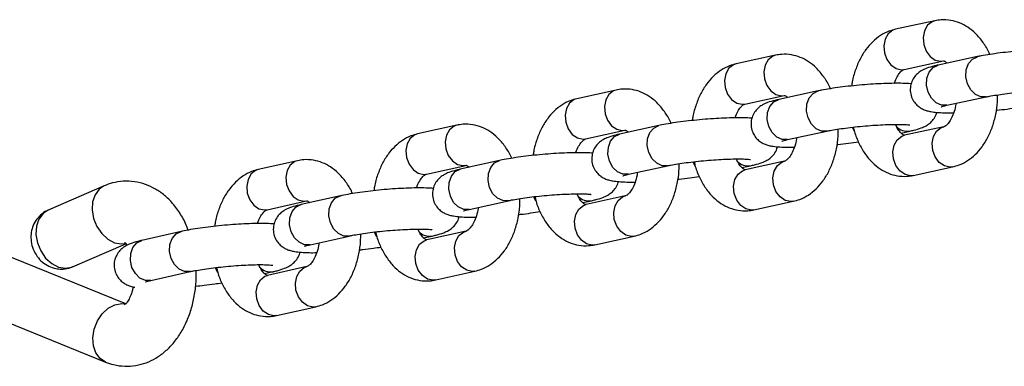
# Model space of a CAD drawing. Units: millimetres. Extents: x -3775 to 3775, y -724 to 7090.
# Drawn here: x -834 to -690, y 1327 to 1377 of the extents above; entities that cross this region are included whole.
import ezdxf

# ---------------------------------------------------------------- set-up
doc = ezdxf.new("R2010")
doc.units = ezdxf.units.MM
doc.header["$LTSCALE"] = 1000
doc.layers.add('1 EQUIPMENT', color=7, linetype='Continuous', lineweight=18)
doc.layers.add('EQUIPMENT', color=7, linetype='Continuous')

# ---------------------------------------------------------------- blocks, each defined once
blk = doc.blocks.new('SWG220(2D) - Omniswing 2 Bay - 1x Slash 1x Infant 1x 1.2m Basket')
at = {"layer": 'EQUIPMENT', "linetype": 'Continuous', "lineweight": 25}
for p, q in [((850.1, 4950.98), (821.64, 4962.48)), ((796.65, 4955.69), (790.92, 4954.41)), ((818.68, 4953.97), (846.73, 4942.63)), ((819.26, 4953.94), (818.84, 4953.98)), ((773.41, 4950.5), (767.67, 4949.23)), ((792.23, 4948.55), (797.96, 4949.84)), ((815.02, 4950.58), (809.29, 4949.29)), ((798.42, 4949.57), (797.17, 4949.29)), ((805.64, 4948.71), (805.31, 4949.38)), ((826.46, 4948.59), (818.67, 4945.21)), ((750.16, 4945.37), (744.42, 4944.11)), ((791.77, 4945.37), (786.04, 4944.09)), ((768.97, 4943.37), (774.71, 4944.65)), ((775.17, 4944.37), (773.92, 4944.09)), ((782.38, 4943.51), (782.06, 4944.15)), ((810.6, 4943.44), (816.34, 4944.73)), ((819.3, 4945.24), (818.83, 4945.2)), ((726.91, 4940.28), (721.17, 4939.03)), ((768.52, 4940.2), (762.78, 4938.94)), ((798.02, 4940.25), (792.29, 4938.96)), ((798.42, 4940.29), (798.02, 4940.25)), ((821.84, 4936.77), (830.04, 4940.34)), ((745.71, 4938.25), (751.45, 4939.51)), ((751.93, 4939.22), (750.66, 4938.94)), ((759.12, 4938.37), (758.81, 4938.98)), ((787.34, 4938.23), (793.08, 4939.51)), ((792.68, 4939), (792.29, 4938.96)), ((703.65, 4935.25), (697.91, 4934.01)), ((722.44, 4933.17), (728.18, 4934.42)), ((728.68, 4934.11), (727.41, 4933.84)), ((735.85, 4933.27), (735.55, 4933.86)), ((745.26, 4935.09), (739.53, 4933.84)), ((764.08, 4933.08), (769.82, 4934.34)), ((774.77, 4935.05), (769.03, 4933.78)), ((775.16, 4935.1), (774.77, 4935.05)), ((793.6, 4933.1), (799.34, 4934.39)), ((769.42, 4933.82), (769.03, 4933.78)), ((722, 4930.03), (716.26, 4928.79)), ((751.51, 4929.91), (745.77, 4928.65)), ((751.89, 4929.96), (751.51, 4929.91)), ((699.17, 4928.14), (704.91, 4929.38)), ((705.42, 4929.06), (704.14, 4928.79)), ((712.58, 4928.22), (712.29, 4928.78)), ((740.81, 4927.97), (746.55, 4929.23)), ((746.15, 4928.69), (745.77, 4928.65)), ((770.33, 4927.92), (776.07, 4929.2)), ((698.74, 4925.02), (693, 4923.79)), ((717.53, 4922.92), (723.27, 4924.16)), ((728.24, 4924.83), (722.5, 4923.58)), ((728.62, 4924.87), (728.24, 4924.83)), ((747.06, 4922.79), (752.79, 4924.05)), ((722.88, 4923.62), (722.5, 4923.58)), ((704.97, 4919.79), (699.23, 4918.55)), ((705.35, 4919.83), (704.97, 4919.79)), ((694.25, 4917.92), (699.99, 4919.15)), ((699.61, 4918.59), (699.23, 4918.55)), ((723.78, 4917.71), (729.52, 4918.96)), ((700.49, 4912.69), (706.23, 4913.92))]:
    blk.add_line(p, q, dxfattribs=at)
at = {"layer": 'EQUIPMENT', "linetype": 'Continuous', "lineweight": 25, "flags": 128}
for points in [[(821.64, 4962.48), (822.43, 4961.97), (823.05, 4961.16), (823.42, 4960.12), (823.51, 4958.93), (823.32, 4957.68), (822.84, 4956.49), (822.14, 4955.45), (821.26, 4954.64), (820.27, 4954.12), (819.26, 4953.94)], [(796.65, 4955.69), (797.04, 4955.74), (797.86, 4955.56), (798.6, 4955.04), (799.19, 4954.25), (799.56, 4953.28), (799.65, 4952.25), (799.46, 4951.28), (799.01, 4950.49), (798.35, 4949.97), (797.96, 4949.84)], [(790.91, 4954.41), (791.31, 4954.45), (792.12, 4954.27), (792.87, 4953.75), (793.46, 4952.96), (793.82, 4951.99), (793.91, 4950.96), (793.72, 4949.99), (793.27, 4949.2), (792.62, 4948.69), (792.23, 4948.55)], [(773.41, 4950.5), (773.8, 4950.55), (774.61, 4950.37), (775.36, 4949.85), (775.95, 4949.06), (776.31, 4948.09), (776.4, 4947.06), (776.21, 4946.09), (775.76, 4945.3), (775.1, 4944.78), (774.71, 4944.65)], [(815.02, 4950.58), (815.82, 4950.58), (816.62, 4950.23), (817.29, 4949.57), (817.78, 4948.67), (818.01, 4947.66), (817.96, 4946.64), (817.64, 4945.75), (817.07, 4945.08), (816.35, 4944.73), (816.34, 4944.73)], [(767.67, 4949.23), (768.06, 4949.27), (768.87, 4949.09), (769.62, 4948.58), (770.21, 4947.79), (770.57, 4946.82), (770.66, 4945.79), (770.47, 4944.82), (770.02, 4944.03), (769.36, 4943.51), (768.97, 4943.37)], [(809.29, 4949.29), (810.09, 4949.29), (810.88, 4948.94), (811.56, 4948.27), (812.04, 4947.38), (812.28, 4946.36), (812.23, 4945.35), (811.9, 4944.45), (811.34, 4943.79), (810.61, 4943.44), (810.6, 4943.44)], [(827.5, 4948.8), (826.55, 4948.63), (826.46, 4948.59)], [(830.04, 4940.34), (830.77, 4940.81), (831.38, 4941.62), (831.74, 4942.66), (831.82, 4943.85), (831.6, 4945.08), (831.12, 4946.27), (830.4, 4947.31), (829.51, 4948.11), (828.52, 4948.63), (827.5, 4948.8)], [(750.16, 4945.37), (750.55, 4945.41), (751.36, 4945.23), (752.1, 4944.71), (752.69, 4943.92), (753.05, 4942.95), (753.14, 4941.92), (752.95, 4940.95), (752.5, 4940.16), (751.84, 4939.64), (751.45, 4939.51)], [(791.77, 4945.37), (792.57, 4945.37), (793.36, 4945.01), (794.04, 4944.35), (794.53, 4943.46), (794.76, 4942.44), (794.71, 4941.42), (794.38, 4940.53), (793.82, 4939.87), (793.09, 4939.51), (793.08, 4939.51)], [(744.42, 4944.11), (744.81, 4944.15), (745.62, 4943.97), (746.37, 4943.45), (746.96, 4942.66), (747.32, 4941.69), (747.41, 4940.66), (747.21, 4939.69), (746.76, 4938.9), (746.11, 4938.38), (745.71, 4938.25)], [(786.04, 4944.09), (786.84, 4944.09), (787.63, 4943.73), (788.31, 4943.07), (788.79, 4942.18), (789.02, 4941.16), (788.97, 4940.14), (788.64, 4939.25), (788.08, 4938.59), (787.35, 4938.23), (787.34, 4938.23)], [(821.84, 4936.77), (822.57, 4937.25), (823.18, 4938.06), (823.54, 4939.1), (823.62, 4940.28), (823.41, 4941.52), (822.92, 4942.71), (822.2, 4943.74), (821.31, 4944.55), (820.32, 4945.07), (819.3, 4945.24)], [(726.91, 4940.28), (727.29, 4940.32), (728.1, 4940.14), (728.85, 4939.63), (729.44, 4938.84), (729.8, 4937.87), (729.89, 4936.83), (729.69, 4935.86), (729.24, 4935.07), (728.58, 4934.56), (728.18, 4934.42)], [(768.52, 4940.2), (769.32, 4940.2), (770.11, 4939.85), (770.79, 4939.18), (771.27, 4938.29), (771.5, 4937.27), (771.45, 4936.26), (771.12, 4935.36), (770.56, 4934.7), (769.83, 4934.35), (769.82, 4934.34)], [(799.34, 4934.39), (799.73, 4934.53), (800.38, 4935.04), (800.83, 4935.83), (801.02, 4936.8), (800.93, 4937.83), (800.57, 4938.8), (799.98, 4939.59), (799.23, 4940.11), (798.42, 4940.29)], [(721.17, 4939.03), (721.55, 4939.07), (722.36, 4938.89), (723.11, 4938.38), (723.7, 4937.59), (724.06, 4936.62), (724.15, 4935.58), (723.95, 4934.61), (723.5, 4933.82), (722.85, 4933.31), (722.45, 4933.17)], [(762.79, 4938.94), (763.58, 4938.93), (764.37, 4938.58), (765.05, 4937.92), (765.53, 4937.02), (765.76, 4936.01), (765.71, 4934.99), (765.38, 4934.1), (764.82, 4933.43), (764.09, 4933.08), (764.07, 4933.08)], [(793.6, 4933.1), (793.99, 4933.24), (794.65, 4933.76), (795.1, 4934.55), (795.29, 4935.52), (795.19, 4936.55), (794.83, 4937.52), (794.24, 4938.31), (793.49, 4938.82), (792.68, 4939)], [(703.65, 4935.25), (704.03, 4935.29), (704.84, 4935.11), (705.59, 4934.59), (706.18, 4933.8), (706.53, 4932.83), (706.62, 4931.8), (706.43, 4930.83), (705.98, 4930.04), (705.32, 4929.52), (704.91, 4929.38)], [(697.91, 4934.01), (698.29, 4934.05), (699.1, 4933.87), (699.85, 4933.35), (700.44, 4932.56), (700.79, 4931.59), (700.88, 4930.56), (700.69, 4929.59), (700.24, 4928.8), (699.58, 4928.28), (699.18, 4928.14)], [(745.26, 4935.09), (746.06, 4935.09), (746.85, 4934.73), (747.53, 4934.07), (748.01, 4933.18), (748.24, 4932.16), (748.18, 4931.14), (747.86, 4930.25), (747.29, 4929.59), (746.56, 4929.23), (746.55, 4929.23)], [(776.07, 4929.2), (776.46, 4929.33), (777.12, 4929.85), (777.57, 4930.64), (777.76, 4931.61), (777.67, 4932.64), (777.31, 4933.61), (776.72, 4934.4), (775.97, 4934.92), (775.16, 4935.1)], [(739.53, 4933.84), (740.32, 4933.83), (741.11, 4933.48), (741.79, 4932.82), (742.27, 4931.92), (742.5, 4930.9), (742.45, 4929.89), (742.12, 4928.99), (741.56, 4928.33), (740.83, 4927.98), (740.81, 4927.97)], [(770.33, 4927.92), (770.72, 4928.06), (771.38, 4928.58), (771.83, 4929.37), (772.02, 4930.34), (771.93, 4931.37), (771.57, 4932.34), (770.98, 4933.13), (770.23, 4933.64), (769.42, 4933.82)], [(722, 4930.03), (722.79, 4930.02), (723.58, 4929.67), (724.26, 4929.01), (724.74, 4928.11), (724.97, 4927.1), (724.92, 4926.08), (724.59, 4925.19), (724.02, 4924.52), (723.29, 4924.17), (723.27, 4924.16)], [(752.79, 4924.05), (753.19, 4924.19), (753.85, 4924.71), (754.3, 4925.5), (754.49, 4926.47), (754.4, 4927.5), (754.04, 4928.47), (753.45, 4929.26), (752.7, 4929.78), (751.89, 4929.96)], [(716.27, 4928.79), (717.05, 4928.78), (717.84, 4928.43), (718.52, 4927.76), (719, 4926.87), (719.23, 4925.85), (719.18, 4924.84), (718.85, 4923.94), (718.28, 4923.28), (717.55, 4922.93), (717.53, 4922.92)], [(747.05, 4922.79), (747.45, 4922.93), (748.11, 4923.45), (748.56, 4924.24), (748.75, 4925.21), (748.66, 4926.24), (748.3, 4927.21), (747.71, 4928), (746.97, 4928.52), (746.15, 4928.69)], [(693, 4923.79), (693.78, 4923.78), (694.57, 4923.43), (695.25, 4922.77), (695.73, 4921.87), (695.96, 4920.85), (695.9, 4919.84), (695.57, 4918.94), (695.01, 4918.28), (694.28, 4917.93), (694.26, 4917.92)], [(698.74, 4925.02), (699.52, 4925.01), (700.31, 4924.66), (700.99, 4924), (701.47, 4923.1), (701.7, 4922.08), (701.64, 4921.07), (701.31, 4920.17), (700.75, 4919.51), (700.02, 4919.16), (699.99, 4919.15)], [(729.52, 4918.96), (729.92, 4919.1), (730.57, 4919.62), (731.03, 4920.41), (731.22, 4921.38), (731.13, 4922.41), (730.77, 4923.38), (730.18, 4924.17), (729.44, 4924.69), (728.62, 4924.87)], [(723.78, 4917.71), (724.18, 4917.85), (724.83, 4918.37), (725.29, 4919.16), (725.48, 4920.13), (725.39, 4921.16), (725.03, 4922.13), (724.44, 4922.92), (723.7, 4923.44), (722.88, 4923.62)], [(706.23, 4913.92), (706.64, 4914.06), (707.3, 4914.58), (707.75, 4915.37), (707.94, 4916.34), (707.85, 4917.37), (707.49, 4918.34), (706.91, 4919.13), (706.16, 4919.65), (705.35, 4919.83)], [(700.49, 4912.69), (700.9, 4912.83), (701.56, 4913.34), (702.01, 4914.13), (702.2, 4915.1), (702.11, 4916.14), (701.75, 4917.11), (701.17, 4917.9), (700.42, 4918.41), (699.61, 4918.59)]]:
    blk.add_lwpolyline(points, dxfattribs=at)
at = {"layer": 'EQUIPMENT', "linetype": 'Continuous', "lineweight": 25}
for centre, radius, start, end in [((797.53, 4947.14), 2.19, 43.2408, 99.6817), ((774.28, 4941.93), 2.19, 43.0952, 99.571), ((751.02, 4936.78), 2.19, 42.9485, 99.46), ((727.76, 4931.68), 2.18, 42.8007, 99.3489), ((704.5, 4926.63), 2.18, 42.6519, 99.2377)]:
    blk.add_arc(centre, radius, start, end, dxfattribs=at)
for points, knots in [([(821.64, 4962.48), (821.25, 4962.62), (820.35, 4962.94), (818.85, 4963.13), (817.24, 4963.03), (815.69, 4962.62), (814.26, 4961.93), (812.93, 4960.98), (811.74, 4959.78), (810.69, 4958.34), (809.8, 4956.68), (809.11, 4954.84), (808.64, 4952.86), (808.39, 4950.93), (808.41, 4949.68), (808.41, 4949.12)], [0, 0, 0, 0, 0.057826, 0.135088, 0.210414, 0.284458, 0.358384, 0.433567, 0.511124, 0.591631, 0.674843, 0.759795, 0.845318, 0.930849, 1, 1, 1, 1]), ([(805.43, 4948.68), (805.38, 4948.93), (805.19, 4949.77), (804.63, 4951.1), (803.75, 4952.63), (802.69, 4953.87), (801.52, 4954.81), (800.29, 4955.45), (798.96, 4955.81), (797.73, 4955.88), (796.95, 4955.75), (796.65, 4955.69)], [0, 0, 0, 0, 0.053751, 0.187975, 0.323953, 0.460709, 0.579009, 0.692966, 0.803995, 0.922644, 1, 1, 1, 1]), ([(790.92, 4954.41), (790.59, 4954.32), (789.82, 4954.11), (788.69, 4953.5), (787.57, 4952.59), (786.57, 4951.43), (785.73, 4950.04), (785.06, 4948.44), (784.6, 4946.7), (784.36, 4945.12), (784.37, 4944.14), (784.37, 4943.78)], [0, 0, 0, 0, 0.0810411, 0.1924858, 0.3059813, 0.423911, 0.5464446, 0.6721698, 0.7990689, 0.9259701, 1, 1, 1, 1]), ([(817.6, 4951.51), (817.64, 4951.68), (817.74, 4952.22), (818.03, 4952.96), (818.4, 4953.65), (818.72, 4954.04), (818.89, 4954.15), (818.86, 4954.14), (818.85, 4954.13)], [0, 0, 0, 0, 0.098416, 0.311934, 0.52061, 0.727111, 0.938431, 1, 1, 1, 1]), ([(808.5, 4951.42), (808.08, 4951.37), (807.11, 4951.27), (805.8, 4951.1), (805, 4950.97), (804.66, 4950.92)], [0, 0, 0, 0, 0.312426, 0.708271, 1, 1, 1, 1]), ([(816.34, 4944.73), (816.53, 4944.78), (817.16, 4944.92), (817.9, 4945.15), (818.65, 4945.49), (819.28, 4945.92), (819.82, 4946.49), (820.24, 4947.25), (820.43, 4948.15), (820.35, 4949.09), (820.01, 4949.91), (819.51, 4950.55), (818.95, 4951), (818.38, 4951.29), (817.85, 4951.47), (817.52, 4951.53), (817.35, 4951.56)], [0, 0, 0, 0, 0.064325, 0.206152, 0.299155, 0.360702, 0.423953, 0.490525, 0.560233, 0.63133, 0.70036, 0.761067, 0.817706, 0.873837, 0.935017, 1, 1, 1, 1]), ([(782.18, 4943.49), (782.12, 4943.72), (781.94, 4944.57), (781.38, 4945.9), (780.51, 4947.42), (779.45, 4948.67), (778.28, 4949.61), (777.05, 4950.25), (775.72, 4950.62), (774.48, 4950.69), (773.71, 4950.56), (773.41, 4950.5)], [0, 0, 0, 0, 0.052987, 0.187278, 0.323325, 0.460171, 0.578597, 0.692666, 0.803786, 0.922554, 1, 1, 1, 1]), ([(797.96, 4949.84), (797.97, 4949.84), (798, 4949.84), (798.01, 4949.85), (798.24, 4949.75), (798.61, 4949.42), (798.98, 4948.93), (799.19, 4948.45), (799.27, 4948.27)], [0, 0, 0, 0, 0.098681, 0.342349, 0.528423, 0.702962, 0.886948, 1, 1, 1, 1]), ([(815.83, 4950.8), (815.81, 4950.8), (815.78, 4950.78), (815.48, 4950.69), (815.17, 4950.62), (815.02, 4950.58)], [0, 0, 0, 0, 0.281836, 0.658184, 1, 1, 1, 1]), ([(767.67, 4949.23), (767.35, 4949.14), (766.58, 4948.93), (765.45, 4948.32), (764.32, 4947.42), (763.32, 4946.26), (762.48, 4944.87), (761.81, 4943.28), (761.35, 4941.54), (761.11, 4939.97), (761.12, 4938.99), (761.12, 4938.63)], [0, 0, 0, 0, 0.0811325, 0.1926634, 0.3062301, 0.4242246, 0.5468341, 0.6726565, 0.799673, 0.9266948, 1, 1, 1, 1]), ([(790.46, 4945.07), (790.48, 4945.22), (790.54, 4945.77), (790.8, 4946.62), (791.19, 4947.5), (791.63, 4948.12), (792, 4948.46), (792.18, 4948.54), (792.22, 4948.55), (792.23, 4948.55)], [0, 0, 0, 0, 0.065544, 0.241589, 0.414136, 0.58317, 0.751732, 0.925671, 1, 1, 1, 1]), ([(797.17, 4949.29), (796.97, 4949.24), (796.35, 4949.1), (795.6, 4948.87), (794.85, 4948.53), (794.22, 4948.1), (793.7, 4947.53), (793.33, 4946.95), (793.26, 4946.55), (793.24, 4946.44)], [0, 0, 0, 0, 0.124699, 0.399642, 0.579936, 0.69925, 0.821868, 0.950923, 1, 1, 1, 1]), ([(809.29, 4949.29), (809.13, 4949.26), (808.71, 4949.17), (807.81, 4949), (806.58, 4948.82), (805.18, 4948.65), (803.7, 4948.5), (802.2, 4948.38), (800.77, 4948.3), (799.48, 4948.26), (798.44, 4948.27), (797.72, 4948.3), (797.29, 4948.35), (797.24, 4948.36), (797.22, 4948.36)], [0, 0, 0, 0, 0.04939, 0.137463, 0.229212, 0.3236, 0.419235, 0.515335, 0.611266, 0.706357, 0.799691, 0.879406, 0.948206, 1, 1, 1, 1]), ([(828.08, 4948.93), (827.72, 4948.91), (827.16, 4948.89), (826.65, 4948.64), (826.47, 4948.55)], [0, 0, 0, 0, 0.639746, 1, 1, 1, 1]), ([(830.02, 4940.35), (830.08, 4940.37), (830.5, 4940.5), (831.15, 4941.01), (831.87, 4941.81), (832.34, 4942.78), (832.57, 4943.82), (832.54, 4944.92), (832.25, 4946.04), (831.68, 4947.07), (830.9, 4947.92), (829.96, 4948.53), (829, 4948.87), (828.36, 4948.91), (828.08, 4948.93)], [0, 0, 0, 0, 0.015857, 0.109323, 0.198437, 0.285436, 0.37262, 0.462223, 0.556142, 0.65566, 0.749506, 0.841379, 0.931581, 1, 1, 1, 1]), ([(758.92, 4938.34), (758.86, 4938.57), (758.68, 4939.41), (758.12, 4940.74), (757.26, 4942.27), (756.2, 4943.52), (755.03, 4944.46), (753.8, 4945.11), (752.47, 4945.48), (751.24, 4945.55), (750.46, 4945.42), (750.16, 4945.37)], [0, 0, 0, 0, 0.052222, 0.18658, 0.322696, 0.459633, 0.578184, 0.692365, 0.803577, 0.922464, 1, 1, 1, 1]), ([(784.56, 4946.12), (784.39, 4946.1), (783.68, 4946.03), (782.6, 4945.89), (781.78, 4945.76), (781.42, 4945.7)], [0, 0, 0, 0, 0.14846, 0.627046, 1, 1, 1, 1]), ([(793.08, 4939.51), (793.27, 4939.56), (793.89, 4939.7), (794.64, 4939.93), (795.39, 4940.26), (796.02, 4940.69), (796.55, 4941.25), (796.97, 4942), (797.18, 4942.9), (797.1, 4943.84), (796.76, 4944.67), (796.27, 4945.31), (795.71, 4945.76), (795.15, 4946.06), (794.58, 4946.24), (793.91, 4946.38), (793.05, 4946.48), (791.99, 4946.53), (791.16, 4946.52), (790.79, 4946.52)], [0, 0, 0, 0, 0.047636, 0.152549, 0.221258, 0.266925, 0.3136, 0.362789, 0.414355, 0.466988, 0.518239, 0.563233, 0.605128, 0.646511, 0.691455, 0.747836, 0.836842, 0.928384, 1, 1, 1, 1]), ([(792.58, 4945.58), (792.57, 4945.58), (792.54, 4945.57), (792.25, 4945.48), (791.93, 4945.4), (791.77, 4945.37)], [0, 0, 0, 0, 0.266142, 0.63809, 1, 1, 1, 1]), ([(818.85, 4945.04), (818.85, 4945.04), (818.85, 4945.04), (818.69, 4945.15), (818.54, 4945.38), (818.49, 4945.44)], [0, 0, 0, 0, 0.32475, 0.800157, 1, 1, 1, 1]), ([(744.42, 4944.11), (744.1, 4944.02), (743.33, 4943.81), (742.2, 4943.21), (741.07, 4942.3), (740.07, 4941.15), (739.22, 4939.76), (738.55, 4938.17), (738.09, 4936.43), (737.85, 4934.86), (737.85, 4933.89), (737.86, 4933.53)], [0, 0, 0, 0, 0.081224, 0.192842, 0.30648, 0.424539, 0.547225, 0.673144, 0.800278, 0.927421, 1, 1, 1, 1]), ([(773.92, 4944.09), (773.72, 4944.04), (773.1, 4943.9), (772.36, 4943.67), (771.61, 4943.34), (770.98, 4942.91), (770.45, 4942.35), (770.09, 4941.77), (770.01, 4941.38), (769.99, 4941.27)], [0, 0, 0, 0, 0.1248985, 0.3999755, 0.5801262, 0.6998619, 0.8222433, 0.9512143, 1, 1, 1, 1]), ([(786.04, 4944.09), (785.88, 4944.05), (785.46, 4943.96), (784.56, 4943.8), (783.33, 4943.62), (781.93, 4943.45), (780.44, 4943.3), (778.94, 4943.19), (777.51, 4943.11), (776.22, 4943.07), (775.18, 4943.07), (774.46, 4943.11), (774.03, 4943.15), (773.98, 4943.16), (773.96, 4943.17)], [0, 0, 0, 0, 0.04937, 0.137454, 0.229189, 0.323541, 0.419129, 0.515176, 0.611056, 0.706103, 0.799409, 0.879152, 0.947992, 1, 1, 1, 1]), ([(774.71, 4944.65), (774.72, 4944.65), (774.75, 4944.65), (774.76, 4944.66), (774.99, 4944.56), (775.35, 4944.23), (775.73, 4943.74), (775.93, 4943.26), (776.01, 4943.08)], [0, 0, 0, 0, 0.098769, 0.341323, 0.527563, 0.702239, 0.88637, 1, 1, 1, 1]), ([(767.21, 4939.91), (767.22, 4940.06), (767.28, 4940.6), (767.54, 4941.44), (767.93, 4942.32), (768.37, 4942.94), (768.74, 4943.28), (768.92, 4943.36), (768.96, 4943.37), (768.97, 4943.37)], [0, 0, 0, 0, 0.06318, 0.239448, 0.412213, 0.58146, 0.750236, 0.924396, 1, 1, 1, 1]), ([(797.01, 4942.35), (797.09, 4942.34), (797.52, 4942.29), (798.45, 4942.27), (799.85, 4942.27), (801.41, 4942.32), (803.02, 4942.42), (804.67, 4942.56), (806.29, 4942.73), (807.84, 4942.94), (809.25, 4943.16), (810.13, 4943.33), (810.55, 4943.43), (810.6, 4943.44)], [0, 0, 0, 0, 0.028149, 0.13595, 0.249456, 0.356892, 0.462173, 0.566657, 0.671019, 0.775671, 0.881223, 0.986028, 1, 1, 1, 1]), ([(799.34, 4934.39), (799.66, 4934.48), (800.43, 4934.69), (801.56, 4935.3), (802.68, 4936.21), (803.68, 4937.37), (804.53, 4938.76), (805.18, 4940.36), (805.58, 4941.69), (805.67, 4942.49), (805.7, 4942.68)], [0, 0, 0, 0, 0.096639, 0.229532, 0.364872, 0.505498, 0.651615, 0.801538, 0.952861, 1, 1, 1, 1]), ([(809.57, 4943.23), (809.62, 4943.06), (809.91, 4942.24), (810.65, 4940.9), (811.75, 4939.37), (813, 4938.13), (814.33, 4937.2), (815.81, 4936.51), (817.4, 4936.11), (819.04, 4936.05), (820.54, 4936.28), (821.44, 4936.62), (821.84, 4936.77)], [0, 0, 0, 0, 0.032241, 0.155542, 0.279891, 0.388606, 0.493466, 0.595108, 0.705395, 0.811771, 0.915537, 1, 1, 1, 1]), ([(769.82, 4934.34), (770.01, 4934.39), (770.63, 4934.53), (771.37, 4934.76), (772.12, 4935.08), (772.74, 4935.5), (773.28, 4936.06), (773.71, 4936.81), (773.92, 4937.71), (773.85, 4938.65), (773.52, 4939.48), (773.02, 4940.13), (772.47, 4940.58), (771.9, 4940.87), (771.34, 4941.06), (770.69, 4941.2), (769.84, 4941.3), (768.77, 4941.35), (767.92, 4941.35), (767.53, 4941.34)], [0, 0, 0, 0, 0.0475487, 0.1521528, 0.220566, 0.2662408, 0.3126636, 0.3616499, 0.4130632, 0.4655815, 0.5168736, 0.5618267, 0.6035997, 0.6447291, 0.6892359, 0.7447352, 0.8316, 0.9232915, 1, 1, 1, 1]), ([(799.46, 4942.28), (799.45, 4942.25), (799.35, 4941.87), (799.05, 4941.31), (798.63, 4940.67), (798.25, 4940.34), (798.08, 4940.26), (798.04, 4940.25), (798.02, 4940.25)], [0, 0, 0, 0, 0.015905, 0.239798, 0.459132, 0.677853, 0.903552, 1, 1, 1, 1]), ([(735.65, 4933.24), (735.6, 4933.48), (735.42, 4934.31), (734.87, 4935.64), (734, 4937.17), (732.95, 4938.42), (731.78, 4939.36), (730.55, 4940.01), (729.22, 4940.39), (727.99, 4940.47), (727.21, 4940.33), (726.91, 4940.28)], [0, 0, 0, 0, 0.051455, 0.185882, 0.322066, 0.459093, 0.57777, 0.692064, 0.803368, 0.922374, 1, 1, 1, 1]), ([(761.3, 4940.95), (761.21, 4940.94), (760.59, 4940.88), (759.5, 4940.74), (758.6, 4940.6), (758.17, 4940.53)], [0, 0, 0, 0, 0.076367, 0.556435, 1, 1, 1, 1]), ([(769.33, 4940.42), (769.32, 4940.41), (769.3, 4940.4), (769.01, 4940.32), (768.69, 4940.24), (768.52, 4940.2)], [0, 0, 0, 0, 0.25077, 0.618343, 1, 1, 1, 1]), ([(721.17, 4939.03), (720.85, 4938.95), (720.08, 4938.74), (718.94, 4938.14), (717.81, 4937.24), (716.81, 4936.08), (715.96, 4934.7), (715.29, 4933.11), (714.83, 4931.37), (714.59, 4929.81), (714.59, 4928.84), (714.59, 4928.49)], [0, 0, 0, 0, 0.081316, 0.19302, 0.30673, 0.424855, 0.547616, 0.673634, 0.800885, 0.928149, 1, 1, 1, 1]), ([(743.95, 4934.8), (743.96, 4934.94), (744.02, 4935.48), (744.28, 4936.31), (744.67, 4937.2), (745.11, 4937.82), (745.48, 4938.15), (745.66, 4938.23), (745.7, 4938.24), (745.71, 4938.25)], [0, 0, 0, 0, 0.060826, 0.237316, 0.4103, 0.579761, 0.748751, 0.923134, 1, 1, 1, 1]), ([(750.66, 4938.94), (750.47, 4938.89), (749.85, 4938.75), (749.11, 4938.53), (748.36, 4938.2), (747.73, 4937.78), (747.2, 4937.22), (746.84, 4936.65), (746.76, 4936.25), (746.74, 4936.14)], [0, 0, 0, 0, 0.1250995, 0.4003105, 0.580304, 0.7004734, 0.8226106, 0.9514924, 1, 1, 1, 1]), ([(762.78, 4938.94), (762.63, 4938.9), (762.21, 4938.81), (761.31, 4938.66), (760.07, 4938.47), (758.67, 4938.3), (757.18, 4938.16), (755.69, 4938.04), (754.25, 4937.97), (752.96, 4937.93), (751.92, 4937.93), (751.19, 4937.96), (750.77, 4938.01), (750.71, 4938.02), (750.69, 4938.02)], [0, 0, 0, 0, 0.049351, 0.137445, 0.229165, 0.323482, 0.419021, 0.515015, 0.610844, 0.705847, 0.799125, 0.878896, 0.947778, 1, 1, 1, 1]), ([(751.45, 4939.51), (751.46, 4939.51), (751.49, 4939.51), (751.5, 4939.52), (751.73, 4939.42), (752.09, 4939.09), (752.47, 4938.6), (752.67, 4938.12), (752.75, 4937.94)], [0, 0, 0, 0, 0.098857, 0.340314, 0.52672, 0.701532, 0.885808, 1, 1, 1, 1]), ([(773.74, 4937.16), (773.81, 4937.15), (774.22, 4937.1), (775.13, 4937.08), (776.52, 4937.07), (778.07, 4937.13), (779.69, 4937.22), (781.33, 4937.36), (782.96, 4937.53), (784.51, 4937.73), (785.92, 4937.95), (786.83, 4938.12), (787.28, 4938.22), (787.34, 4938.23)], [0, 0, 0, 0, 0.023069, 0.131129, 0.245003, 0.352491, 0.457744, 0.562167, 0.666445, 0.77099, 0.876391, 0.980889, 1, 1, 1, 1]), ([(792.27, 4938.96), (792.27, 4938.96), (792.25, 4938.95), (792.23, 4938.96), (792.06, 4939.01), (791.88, 4939.18), (791.83, 4939.23)], [0, 0, 0, 0, 0.081083, 0.522361, 0.859337, 1, 1, 1, 1]), ([(776.2, 4937.08), (776.2, 4937.06), (776.1, 4936.68), (775.8, 4936.11), (775.37, 4935.48), (774.99, 4935.15), (774.82, 4935.07), (774.78, 4935.06), (774.77, 4935.05)], [0, 0, 0, 0, 0.015306, 0.238987, 0.458113, 0.676628, 0.902115, 1, 1, 1, 1]), ([(776.07, 4929.2), (776.39, 4929.29), (777.16, 4929.49), (778.29, 4930.1), (779.42, 4931.01), (780.41, 4932.17), (781.26, 4933.55), (781.92, 4935.15), (782.32, 4936.48), (782.41, 4937.29), (782.44, 4937.48)], [0, 0, 0, 0, 0.096587, 0.229362, 0.364561, 0.505032, 0.650996, 0.800786, 0.951996, 1, 1, 1, 1]), ([(785.58, 4937.9), (785.6, 4937.84), (785.84, 4937.22), (786.51, 4936.18), (787.55, 4934.92), (788.73, 4933.99), (789.96, 4933.35), (791.29, 4932.98), (792.53, 4932.91), (793.3, 4933.05), (793.6, 4933.1)], [0, 0, 0, 0, 0.017156, 0.181739, 0.347263, 0.490449, 0.628378, 0.762763, 0.906371, 1, 1, 1, 1]), ([(712.39, 4928.2), (712.34, 4928.43), (712.15, 4929.26), (711.6, 4930.58), (710.74, 4932.11), (709.69, 4933.37), (708.52, 4934.32), (707.3, 4934.97), (705.97, 4935.35), (704.73, 4935.43), (703.96, 4935.3), (703.65, 4935.25)], [0, 0, 0, 0, 0.050688, 0.185182, 0.321436, 0.458553, 0.577355, 0.691763, 0.803159, 0.922285, 1, 1, 1, 1]), ([(738.04, 4935.83), (737.98, 4935.82), (737.38, 4935.76), (736.29, 4935.63), (735.37, 4935.49), (734.92, 4935.42)], [0, 0, 0, 0, 0.053684, 0.534924, 1, 1, 1, 1]), ([(746.55, 4929.23), (746.74, 4929.27), (747.36, 4929.41), (748.1, 4929.63), (748.84, 4929.96), (749.47, 4930.37), (750.01, 4930.92), (750.44, 4931.67), (750.65, 4932.57), (750.59, 4933.51), (750.26, 4934.34), (749.77, 4934.99), (749.22, 4935.45), (748.66, 4935.74), (748.1, 4935.94), (747.45, 4936.07), (746.62, 4936.17), (745.55, 4936.22), (744.68, 4936.22), (744.27, 4936.22)], [0, 0, 0, 0, 0.047482, 0.151822, 0.219965, 0.265671, 0.311859, 0.360662, 0.411944, 0.46437, 0.51573, 0.560665, 0.602338, 0.643239, 0.687336, 0.741996, 0.826813, 0.918694, 1, 1, 1, 1]), ([(746.08, 4935.3), (746.07, 4935.3), (746.05, 4935.29), (745.77, 4935.21), (745.44, 4935.13), (745.26, 4935.09)], [0, 0, 0, 0, 0.235714, 0.598937, 1, 1, 1, 1]), ([(697.91, 4934.01), (697.59, 4933.92), (696.82, 4933.72), (695.68, 4933.12), (694.55, 4932.22), (693.55, 4931.07), (692.7, 4929.69), (692.02, 4928.1), (691.56, 4926.36), (691.32, 4924.8), (691.32, 4923.84), (691.32, 4923.49)], [0, 0, 0, 0, 0.0814076, 0.1931996, 0.3069819, 0.4251719, 0.5480094, 0.6741239, 0.8014935, 0.9288787, 1, 1, 1, 1]), ([(728.18, 4934.42), (728.19, 4934.42), (728.22, 4934.42), (728.23, 4934.43), (728.46, 4934.33), (728.82, 4934), (729.2, 4933.51), (729.41, 4933.03), (729.49, 4932.85)], [0, 0, 0, 0, 0.098945, 0.339323, 0.525892, 0.700841, 0.885261, 1, 1, 1, 1]), ([(769.02, 4933.78), (769.01, 4933.78), (768.99, 4933.77), (768.98, 4933.78), (768.8, 4933.83), (768.61, 4934.01), (768.56, 4934.07)], [0, 0, 0, 0, 0.081286, 0.515091, 0.848179, 1, 1, 1, 1]), ([(720.68, 4929.74), (720.7, 4929.88), (720.76, 4930.41), (721.01, 4931.24), (721.41, 4932.12), (721.84, 4932.74), (722.22, 4933.08), (722.39, 4933.16), (722.43, 4933.17), (722.44, 4933.17)], [0, 0, 0, 0, 0.058481, 0.235195, 0.408397, 0.578072, 0.747278, 0.921884, 1, 1, 1, 1]), ([(727.41, 4933.84), (727.21, 4933.79), (726.59, 4933.65), (725.85, 4933.43), (725.11, 4933.11), (724.48, 4932.69), (723.95, 4932.14), (723.58, 4931.57), (723.5, 4931.18), (723.48, 4931.07)], [0, 0, 0, 0, 0.125302, 0.400646, 0.580469, 0.701085, 0.822971, 0.951758, 1, 1, 1, 1]), ([(739.53, 4933.84), (739.37, 4933.8), (738.95, 4933.71), (738.05, 4933.56), (736.81, 4933.38), (735.41, 4933.21), (733.92, 4933.07), (732.42, 4932.95), (730.99, 4932.87), (729.69, 4932.84), (728.65, 4932.84), (727.93, 4932.87), (727.5, 4932.92), (727.44, 4932.93), (727.42, 4932.93)], [0, 0, 0, 0, 0.049331, 0.137436, 0.229142, 0.323421, 0.418912, 0.514853, 0.61063, 0.70559, 0.798838, 0.878637, 0.947561, 1, 1, 1, 1]), ([(750.48, 4932.01), (750.53, 4932.01), (750.92, 4931.96), (751.76, 4931.94), (753.09, 4931.93), (754.57, 4931.97), (756.18, 4932.06), (757.82, 4932.19), (759.45, 4932.35), (761.01, 4932.55), (762.46, 4932.76), (763.46, 4932.94), (763.96, 4933.05), (764.08, 4933.08)], [0, 0, 0, 0, 0.018104, 0.126419, 0.229111, 0.336898, 0.442269, 0.54668, 0.65086, 0.75525, 0.860374, 0.967213, 1, 1, 1, 1]), ([(762.31, 4932.75), (762.34, 4932.68), (762.58, 4932.06), (763.25, 4931.02), (764.28, 4929.76), (765.46, 4928.82), (766.69, 4928.18), (768.02, 4927.81), (769.26, 4927.73), (770.03, 4927.87), (770.33, 4927.92)], [0, 0, 0, 0, 0.018046, 0.182422, 0.347764, 0.490848, 0.62867, 0.762929, 0.906427, 1, 1, 1, 1]), ([(723.27, 4924.16), (723.47, 4924.21), (724.08, 4924.35), (724.82, 4924.56), (725.56, 4924.88), (726.19, 4925.29), (726.73, 4925.84), (727.16, 4926.58), (727.38, 4927.47), (727.33, 4928.41), (727.01, 4929.25), (726.52, 4929.91), (725.97, 4930.37), (725.41, 4930.67), (724.85, 4930.86), (724.22, 4931), (723.4, 4931.09), (722.33, 4931.15), (721.44, 4931.15), (721.01, 4931.15)], [0, 0, 0, 0, 0.047414, 0.151485, 0.21935, 0.265091, 0.311039, 0.359655, 0.410803, 0.463135, 0.514565, 0.559485, 0.601061, 0.641736, 0.685431, 0.739268, 0.822089, 0.914156, 1, 1, 1, 1]), ([(752.94, 4931.94), (752.94, 4931.91), (752.83, 4931.54), (752.53, 4930.97), (752.11, 4930.34), (751.73, 4930.01), (751.56, 4929.93), (751.52, 4929.92), (751.51, 4929.91)], [0, 0, 0, 0, 0.014242, 0.237821, 0.456847, 0.675265, 0.900651, 1, 1, 1, 1]), ([(752.79, 4924.05), (753.12, 4924.14), (753.89, 4924.35), (755.02, 4924.95), (756.15, 4925.86), (757.14, 4927.01), (758, 4928.4), (758.66, 4929.99), (759.05, 4931.33), (759.15, 4932.14), (759.18, 4932.33)], [0, 0, 0, 0, 0.096544, 0.229215, 0.364288, 0.504615, 0.650442, 0.800112, 0.951226, 1, 1, 1, 1]), ([(714.78, 4930.76), (714.74, 4930.75), (714.16, 4930.7), (713.1, 4930.56), (712.09, 4930.43), (711.66, 4930.35), (711.66, 4930.35)], [0, 0, 0, 0, 0.031316, 0.513719, 0.999163, 1, 1, 1, 1]), ([(722.82, 4930.24), (722.81, 4930.24), (722.8, 4930.23), (722.53, 4930.15), (722.19, 4930.07), (722, 4930.03)], [0, 0, 0, 0, 0.220969, 0.57987, 1, 1, 1, 1]), ([(697.41, 4924.73), (697.43, 4924.86), (697.49, 4925.39), (697.74, 4926.21), (698.14, 4927.1), (698.57, 4927.71), (698.95, 4928.05), (699.12, 4928.13), (699.16, 4928.14), (699.17, 4928.14)], [0, 0, 0, 0, 0.056145, 0.233083, 0.406503, 0.576394, 0.745815, 0.920647, 1, 1, 1, 1]), ([(704.14, 4928.79), (703.95, 4928.74), (703.33, 4928.6), (702.6, 4928.39), (701.86, 4928.07), (701.23, 4927.66), (700.69, 4927.11), (700.32, 4926.55), (700.24, 4926.16), (700.22, 4926.05)], [0, 0, 0, 0, 0.125506, 0.400983, 0.580621, 0.701698, 0.823324, 0.95201, 1, 1, 1, 1]), ([(716.26, 4928.79), (716.11, 4928.75), (715.68, 4928.67), (714.78, 4928.51), (713.54, 4928.33), (712.14, 4928.17), (710.65, 4928.02), (709.15, 4927.91), (707.72, 4927.83), (706.42, 4927.8), (705.38, 4927.8), (704.65, 4927.83), (704.22, 4927.88), (704.17, 4927.89), (704.14, 4927.89)], [0, 0, 0, 0, 0.04931, 0.137427, 0.229117, 0.32336, 0.418803, 0.51469, 0.610414, 0.70533, 0.798549, 0.878376, 0.947344, 1, 1, 1, 1]), ([(704.91, 4929.38), (704.92, 4929.38), (704.95, 4929.39), (704.97, 4929.39), (705.19, 4929.29), (705.56, 4928.96), (705.94, 4928.47), (706.14, 4927.99), (706.22, 4927.81)], [0, 0, 0, 0, 0.099033, 0.338348, 0.52508, 0.700165, 0.884729, 1, 1, 1, 1]), ([(745.76, 4928.65), (745.75, 4928.65), (745.73, 4928.65), (745.71, 4928.65), (745.53, 4928.71), (745.34, 4928.89), (745.28, 4928.95)], [0, 0, 0, 0, 0.081482, 0.508007, 0.837283, 1, 1, 1, 1]), ([(727.2, 4926.92), (727.24, 4926.92), (727.62, 4926.87), (728.44, 4926.85), (729.75, 4926.84), (731.23, 4926.88), (732.83, 4926.96), (734.47, 4927.09), (736.1, 4927.25), (737.67, 4927.44), (739.13, 4927.65), (740.15, 4927.83), (740.67, 4927.94), (740.81, 4927.97)], [0, 0, 0, 0, 0.01326, 0.121831, 0.22459, 0.332444, 0.437792, 0.542142, 0.646237, 0.750523, 0.855504, 0.962118, 1, 1, 1, 1]), ([(729.68, 4926.84), (729.67, 4926.82), (729.57, 4926.45), (729.27, 4925.89), (728.85, 4925.25), (728.47, 4924.92), (728.29, 4924.84), (728.25, 4924.83), (728.24, 4924.83)], [0, 0, 0, 0, 0.013602, 0.236987, 0.455824, 0.674054, 0.899251, 1, 1, 1, 1]), ([(729.52, 4918.96), (729.84, 4919.05), (730.61, 4919.26), (731.74, 4919.86), (732.87, 4920.76), (733.87, 4921.91), (734.72, 4923.3), (735.39, 4924.89), (735.78, 4926.23), (735.89, 4927.04), (735.91, 4927.24)], [0, 0, 0, 0, 0.096495, 0.229052, 0.363989, 0.504164, 0.649842, 0.799383, 0.950389, 1, 1, 1, 1]), ([(739.04, 4927.65), (739.07, 4927.58), (739.31, 4926.95), (739.98, 4925.9), (741.01, 4924.64), (742.19, 4923.7), (743.41, 4923.05), (744.74, 4922.68), (745.98, 4922.61), (746.75, 4922.74), (747.06, 4922.79)], [0, 0, 0, 0, 0.019064, 0.183211, 0.348349, 0.491314, 0.629011, 0.763126, 0.906496, 1, 1, 1, 1]), ([(691.51, 4925.74), (691.5, 4925.74), (690.94, 4925.69), (689.91, 4925.56), (688.87, 4925.42), (688.42, 4925.34), (688.4, 4925.34)], [0, 0, 0, 0, 0.009235, 0.491789, 0.97722, 1, 1, 1, 1]), ([(699.99, 4919.15), (700.19, 4919.19), (700.8, 4919.33), (701.54, 4919.55), (702.28, 4919.86), (702.9, 4920.26), (703.45, 4920.81), (703.88, 4921.54), (704.11, 4922.43), (704.06, 4923.37), (703.75, 4924.22), (703.26, 4924.87), (702.71, 4925.34), (702.15, 4925.64), (701.6, 4925.83), (700.97, 4925.97), (700.18, 4926.07), (699.09, 4926.12), (698.25, 4926.14), (697.76, 4926.12), (697.74, 4926.12)], [0, 0, 0, 0, 0.047361, 0.151196, 0.218799, 0.264594, 0.310315, 0.358757, 0.409785, 0.462037, 0.513559, 0.55848, 0.599976, 0.640447, 0.683761, 0.736808, 0.817714, 0.909994, 0.997039, 1, 1, 1, 1]), ([(699.56, 4925.23), (699.55, 4925.23), (699.54, 4925.22), (699.28, 4925.14), (698.93, 4925.06), (698.74, 4925.02)], [0, 0, 0, 0, 0.206529, 0.561135, 1, 1, 1, 1]), ([(693, 4923.79), (692.84, 4923.76), (692.42, 4923.67), (691.51, 4923.51), (690.27, 4923.34), (688.87, 4923.17), (687.38, 4923.03), (685.88, 4922.92), (684.44, 4922.85), (683.15, 4922.81), (682.1, 4922.81), (681.38, 4922.84), (680.94, 4922.89), (680.89, 4922.9), (680.86, 4922.9)], [0, 0, 0, 0, 0.04929, 0.137418, 0.229093, 0.323299, 0.418692, 0.514525, 0.610197, 0.705067, 0.798257, 0.878113, 0.947125, 1, 1, 1, 1]), ([(722.49, 4923.57), (722.49, 4923.57), (722.46, 4923.57), (722.45, 4923.58), (722.26, 4923.63), (722.07, 4923.82), (722, 4923.89)], [0, 0, 0, 0, 0.0816716, 0.5011023, 0.826643, 1, 1, 1, 1]), ([(703.93, 4921.88), (703.95, 4921.88), (704.31, 4921.83), (705.11, 4921.81), (706.42, 4921.8), (707.89, 4921.84), (709.49, 4921.92), (711.13, 4922.04), (712.76, 4922.2), (714.33, 4922.38), (715.79, 4922.59), (716.84, 4922.78), (717.38, 4922.89), (717.53, 4922.92)], [0, 0, 0, 0, 0.00854, 0.117365, 0.220188, 0.328108, 0.43343, 0.537718, 0.641727, 0.745907, 0.850745, 0.957141, 1, 1, 1, 1]), ([(715.76, 4922.6), (715.79, 4922.53), (716.03, 4921.89), (716.7, 4920.84), (717.73, 4919.58), (718.91, 4918.63), (720.13, 4917.98), (721.46, 4917.61), (722.7, 4917.53), (723.47, 4917.66), (723.78, 4917.71)], [0, 0, 0, 0, 0.02009, 0.184008, 0.34894, 0.491784, 0.629355, 0.763325, 0.906566, 1, 1, 1, 1]), ([(706.41, 4921.8), (706.4, 4921.78), (706.3, 4921.41), (706, 4920.85), (705.58, 4920.21), (705.2, 4919.88), (705.02, 4919.8), (704.98, 4919.79), (704.97, 4919.79)], [0, 0, 0, 0, 0.012961, 0.236157, 0.45481, 0.672858, 0.897871, 1, 1, 1, 1]), ([(706.23, 4913.92), (706.56, 4914.01), (707.33, 4914.21), (708.46, 4914.81), (709.59, 4915.71), (710.59, 4916.86), (711.45, 4918.25), (712.11, 4919.83), (712.51, 4921.18), (712.61, 4921.99), (712.64, 4922.19)], [0, 0, 0, 0, 0.096446, 0.22889, 0.363692, 0.503716, 0.649246, 0.798658, 0.949557, 1, 1, 1, 1]), ([(699.22, 4918.55), (699.22, 4918.55), (699.19, 4918.55), (699.18, 4918.55), (698.99, 4918.61), (698.79, 4918.81), (698.72, 4918.88)], [0, 0, 0, 0, 0.0818545, 0.4943732, 0.8162511, 1, 1, 1, 1]), ([(680.64, 4916.89), (680.66, 4916.89), (681, 4916.84), (681.78, 4916.82), (683.08, 4916.81), (684.54, 4916.84), (686.14, 4916.92), (687.78, 4917.04), (689.41, 4917.2), (690.98, 4917.38), (692.45, 4917.59), (693.52, 4917.77), (694.08, 4917.89), (694.25, 4917.92)], [0, 0, 0, 0, 0.003946, 0.11302, 0.215905, 0.323889, 0.429183, 0.533406, 0.637326, 0.741401, 0.846096, 0.952279, 1, 1, 1, 1]), ([(692.48, 4917.6), (692.51, 4917.53), (692.75, 4916.88), (693.42, 4915.83), (694.45, 4914.56), (695.63, 4913.61), (696.85, 4912.96), (698.18, 4912.59), (699.42, 4912.5), (700.19, 4912.63), (700.49, 4912.69)], [0, 0, 0, 0, 0.02126, 0.184925, 0.349626, 0.492329, 0.629753, 0.76356, 0.906651, 1, 1, 1, 1])]:
    blk.add_open_spline(points, degree=3, knots=knots, dxfattribs=at)

msp = doc.modelspace()

# ---------------------------------------------------------------- block references
at = {"layer": '1 EQUIPMENT', "rotation": 180}
msp.add_blockref('SWG220(2D) - Omniswing 2 Bay - 1x Slash 1x Infant 1x 1.2m Basket', (0, 6289.88), dxfattribs=at)

doc.saveas('drawing.dxf')
